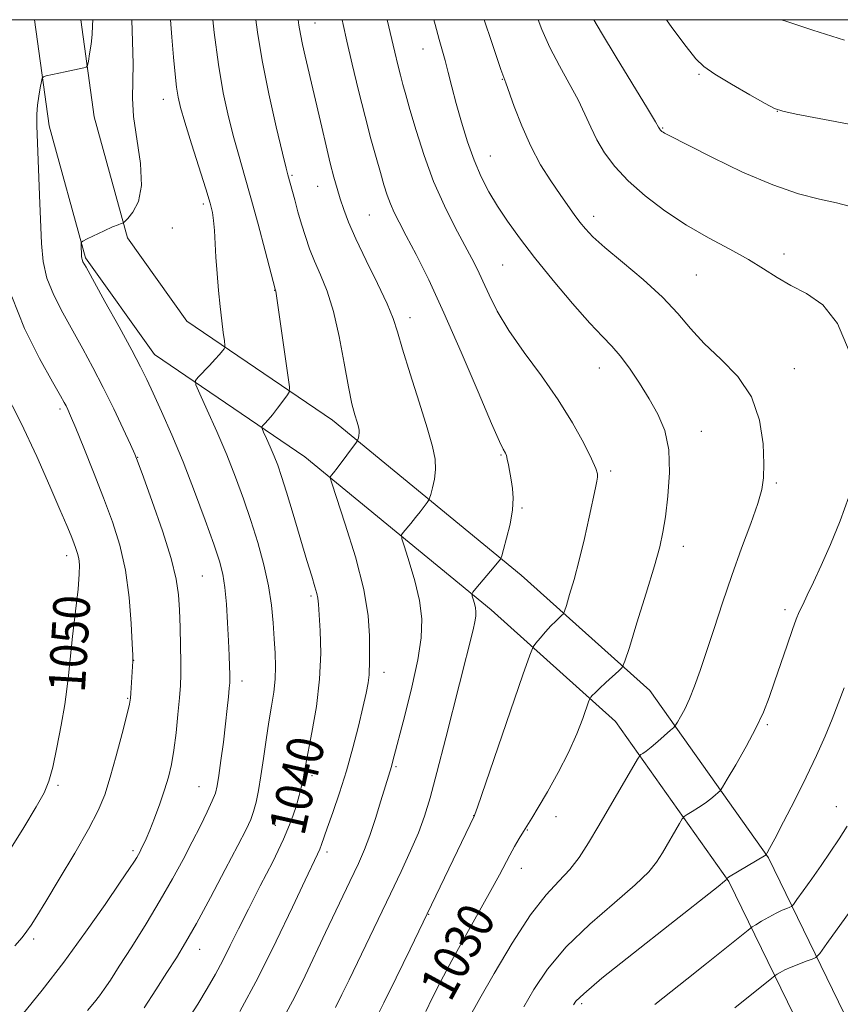
# Model space of a CAD drawing. Extents: x 2152300 to 2155200, y 342300 to 345200.
# Drawn here: x 2152557 to 2152736, y 344785 to 345000 of the extents above; entities that cross this region are included whole.
import ezdxf
from ezdxf.enums import TextEntityAlignment as Align

# ---------------------------------------------------------------- set-up
doc = ezdxf.new("R2010")
doc.units = 0
doc.header["$MEASUREMENT"] = 0
for name, color, linetype, lineweight in [('32000', 7, 'Continuous', 0), ('DTM HARD BREAKLINE', 7, 'Continuous', 0), ('DTM SPOT ELEVATION', 2, 'Continuous', 13), ('INDEX CONTOUR', 41, 'Continuous', 13), ('INDEX CONTOUR LABEL', 244, 'Continuous', 0), ('INTERMEDIATE CONTOUR', 44, 'Continuous', 0)]:
    doc.layers.add(name, color=color, linetype=linetype, lineweight=lineweight)
doc.styles.add('Style-ITALICS', font='ITALICS.shx')

msp = doc.modelspace()

# ---------------------------------------------------------------- linework, layer by layer
at = {"layer": '32000', "flags": 128}
msp.add_lwpolyline([(2152500, 342500), (2155000, 342500), (2155000, 345000), (2152500, 345000), (2152500, 342500)], dxfattribs=at)
at = {"layer": 'DTM HARD BREAKLINE'}
for points in [[(2152702.46, 344539.72, 995.09), (2152700.26, 344577.7, 1000.25), (2152706.25, 344614.29, 1002.49), (2152719.45, 344649.5, 1004.68), (2152729.3, 344684.19, 1005.67), (2152733.88, 344715.01, 1008.85), (2152734.62, 344746.27, 1011.66), (2152727.16, 344779.88, 1017.81), (2152711.53, 344811.99, 1023.9), (2152686.75, 344846.92, 1029.11), (2152659.64, 344871.25, 1033.44), (2152619, 344904.62, 1038.7), (2152586.13, 344926.98, 1043.18), (2152571.07, 344948.03, 1043.81), (2152563.16, 344976.83, 1045.37), (2152559.989, 345000, 1046.732)], [(2152712.39, 344541.16, 995.09), (2152710.31, 344577.18, 1000.25), (2152715.96, 344611.7, 1002.49), (2152728.96, 344646.37, 1004.68), (2152739.1, 344682.08, 1005.67), (2152743.86, 344714.15, 1008.85), (2152744.65, 344747.25, 1011.66), (2152736.67, 344783.2, 1017.81), (2152720.16, 344817.11, 1023.9), (2152694.26, 344853.62, 1029.11), (2152666.16, 344878.84, 1033.44), (2152625, 344912.63, 1038.7), (2152593.23, 344934.25, 1043.18), (2152580.24, 344952.4, 1043.81), (2152572.98, 344978.84, 1045.37), (2152570.085, 345000, 1046.602)]]:
    msp.add_polyline3d(points, dxfattribs=at)
at = {"layer": 'DTM SPOT ELEVATION'}
for p in [(2152621.2, 344999.3, 1035.22), (2152644.73, 344993.6, 1030.73), (2152662.08, 344987, 1028.07), (2152705.01, 344988.09, 1022.19), (2152588.06, 344982.61, 1042.66), (2152722.08, 344980.02, 1022.02), (2152697.11, 344976.39, 1023.89), (2152659.46, 344970.27, 1029.19), (2152616.15, 344966.02, 1037.82), (2152621.8, 344963.63, 1036.78), (2152596.84, 344959.8, 1042.34), (2152633.03, 344957.4, 1034.98), (2152682.02, 344957.08, 1027.49), (2152590.04, 344954.57, 1043.43), (2152723.54, 344948.9, 1025.49), (2152662.14, 344946.51, 1030.98), (2152704.43, 344944.3, 1027.01), (2152612.38, 344940.95, 1040.04), (2152641.92, 344934.98, 1035.46), (2152683.27, 344924, 1030.72), (2152725.81, 344923.86, 1027.3), (2152565.56, 344915.1, 1048.32), (2152705.48, 344910.22, 1029.29), (2152661.82, 344905.04, 1034.13), (2152582.45, 344904.53, 1045.95), (2152685.71, 344901.51, 1031.7), (2152721.91, 344898.89, 1027.76), (2152666.34, 344893.48, 1033.85), (2152701.58, 344885.14, 1029.41), (2152567.01, 344883.08, 1050.51), (2152596.6, 344878.64, 1045), (2152620.29, 344874.3, 1040.28), (2152723.78, 344871.31, 1026.39), (2152581.58, 344860.24, 1047.98), (2152636.23, 344857.6, 1037.42), (2152605.23, 344855.7, 1043.51), (2152580.29, 344851.93, 1048.12), (2152719.89, 344846.19, 1025.81), (2152638.88, 344837.04, 1035.79), (2152620.53, 344835.05, 1039.61), (2152565.11, 344832.94, 1049.75), (2152595.84, 344832.65, 1044.88), (2152734.97, 344828.32, 1022.79), (2152655.84, 344826.33, 1032.02), (2152673.78, 344826.15, 1029.22), (2152612.52, 344824.24, 1040.87), (2152667.53, 344823.2, 1029.89), (2152581.45, 344818.73, 1046.32), (2152623.78, 344818.39, 1037.6), (2152666.23, 344814.84, 1029.32), (2152646.02, 344804.8, 1031.92), (2152559.81, 344799.44, 1047.67), (2152596.01, 344797.19, 1041.31), (2152679.43, 344785.34, 1023.68)]:
    msp.add_point(p, dxfattribs=at)
at = {"layer": 'INDEX CONTOUR'}
for points in [[(2152593.081, 344781.259, 1040), (2152595.59, 344785.238, 1040), (2152597.675, 344788.668, 1040), (2152599.445, 344791.745, 1040), (2152601.057, 344794.76, 1040), (2152602.674, 344797.988, 1040), (2152604.473, 344801.653, 1040), (2152606.639, 344805.968, 1040), (2152609.249, 344811.006, 1040), (2152611.959, 344816.285, 1040), (2152614.322, 344821.186, 1040), (2152615.995, 344825.21, 1040), (2152617.069, 344828.353, 1040), (2152617.737, 344830.729, 1040), (2152618.172, 344832.465, 1040), (2152618.456, 344833.734, 1040), (2152618.644, 344834.718, 1040), (2152618.808, 344835.682, 1040), (2152619.086, 344837.223, 1040), (2152620.52, 344844.513, 1040), (2152621.491, 344850.155, 1040), (2152622.207, 344856.16, 1040), (2152622.426, 344861.808, 1040), (2152622.297, 344866.642, 1040), (2152621.92, 344872.484, 1040), (2152621.798, 344873.78, 1040), (2152621.586, 344874.84, 1040), (2152621.171, 344876.292, 1040), (2152620.474, 344878.561, 1040), (2152619.421, 344882.021, 1040), (2152616.434, 344892.114, 1040), (2152615.003, 344896.886, 1040), (2152613.913, 344900.345, 1040), (2152613.061, 344902.792, 1040), (2152612.271, 344904.797, 1040), (2152611.418, 344906.789, 1040), (2152610.598, 344908.626, 1040), (2152609.959, 344910.024, 1040), (2152609.622, 344910.8, 1040), (2152609.581, 344911.172, 1040), (2152609.805, 344911.46, 1040), (2152610.264, 344911.938, 1040), (2152610.957, 344912.704, 1040), (2152611.889, 344913.814, 1040), (2152613.024, 344915.255, 1040), (2152615.072, 344917.956, 1040), (2152615.551, 344918.753, 1040), (2152615.605, 344919.916, 1040), (2152615.277, 344922.437, 1040), (2152612.642, 344940.796, 1040), (2152612.496, 344941.232, 1040), (2152610.317, 344949.598, 1040), (2152608.785, 344955.396, 1040), (2152607.215, 344961.162, 1040), (2152605.834, 344965.988, 1040), (2152604.613, 344970.161, 1040), (2152603.456, 344974.261, 1040), (2152602.297, 344978.809, 1040), (2152601.167, 344984.058, 1040), (2152600.123, 344990.201, 1040), (2152599.214, 344997.201, 1040), (2152598.913, 345000, 1040)], [(2152645.369, 344783.603, 1030), (2152646.798, 344786.495, 1030), (2152648.675, 344790.205, 1030), (2152651.077, 344794.749, 1030), (2152653.982, 344800.015, 1030), (2152659.594, 344810.01, 1030), (2152661.438, 344813.402, 1030), (2152663.721, 344817.752, 1030), (2152664.74, 344819.598, 1030), (2152665.754, 344821.349, 1030), (2152666.683, 344822.897, 1030), (2152668.484, 344825.809, 1030), (2152669.892, 344828.131, 1030), (2152671.921, 344831.56, 1030), (2152674.271, 344835.732, 1030), (2152676.524, 344840.102, 1030), (2152678.337, 344844.165, 1030), (2152679.664, 344847.578, 1030), (2152680.994, 344851.373, 1030), (2152681.22, 344851.928, 1030), (2152681.401, 344852.181, 1030), (2152681.719, 344852.541, 1030), (2152682.308, 344853.156, 1030), (2152683.288, 344854.108, 1030), (2152684.698, 344855.408, 1030), (2152687.49, 344857.917, 1030), (2152688.238, 344858.698, 1030), (2152688.838, 344860.026, 1030), (2152689.803, 344863.039, 1030), (2152691.47, 344868.405, 1030), (2152693.47, 344874.902, 1030), (2152695.259, 344880.839, 1030), (2152696.43, 344885.011, 1030), (2152697.137, 344888.169, 1030), (2152697.669, 344891.55, 1030), (2152698.22, 344896.051, 1030), (2152698.577, 344901.197, 1030), (2152698.428, 344906.174, 1030), (2152697.546, 344910.36, 1030), (2152696.049, 344913.944, 1030), (2152694.14, 344917.307, 1030), (2152692.018, 344920.714, 1030), (2152689.857, 344923.955, 1030), (2152687.825, 344926.699, 1030), (2152685.981, 344928.807, 1030), (2152683.932, 344930.908, 1030), (2152681.177, 344933.819, 1030), (2152677.415, 344938.083, 1030), (2152673.151, 344943.136, 1030), (2152669.093, 344948.134, 1030), (2152665.792, 344952.42, 1030), (2152663.179, 344956.068, 1030), (2152661.029, 344959.337, 1030), (2152659.148, 344962.479, 1030), (2152657.455, 344965.732, 1030), (2152655.906, 344969.324, 1030), (2152654.466, 344973.383, 1030), (2152653.158, 344977.644, 1030), (2152652.017, 344981.737, 1030), (2152651.065, 344985.358, 1030), (2152650.272, 344988.461, 1030), (2152649.587, 344991.062, 1030), (2152648.262, 344995.694, 1030), (2152647.385, 344998.946, 1030), (2152647.119, 345000, 1030)], [(2152736.776, 344995.537, 1020), (2152729.87, 344997.748, 1020), (2152723.968, 344999.66, 1020), (2152722.955, 345000, 1020)], [(2152554.125, 344818.168, 1050), (2152557.655, 344823.733, 1050), (2152560.356, 344828.252, 1050), (2152562.071, 344831.358, 1050), (2152563.119, 344833.867, 1050), (2152563.939, 344836.895, 1050), (2152564.864, 344841.199, 1050), (2152565.805, 344846.106, 1050), (2152566.572, 344850.583, 1050), (2152567.038, 344853.949, 1050), (2152567.351, 344856.908, 1050), (2152567.721, 344860.516, 1050), (2152568.295, 344865.456, 1050), (2152568.945, 344870.926, 1050), (2152569.475, 344875.755, 1050), (2152569.736, 344879.059, 1050), (2152569.757, 344881.102, 1050), (2152569.612, 344882.438, 1050), (2152569.364, 344883.551, 1050), (2152569.017, 344884.645, 1050), (2152568.561, 344885.854, 1050), (2152567.954, 344887.373, 1050), (2152567.015, 344889.641, 1050), (2152565.529, 344893.155, 1050), (2152563.332, 344898.261, 1050), (2152560.469, 344904.67, 1050), (2152557.031, 344911.941, 1050), (2152553.207, 344919.532, 1050)], [(2152712.856, 344784.391, 1020), (2152720.898, 344790.906, 1020), (2152721.61, 344791.451, 1020), (2152722.057, 344791.734, 1020), (2152722.746, 344792.132, 1020), (2152723.775, 344792.68, 1020), (2152725.141, 344793.316, 1020), (2152726.783, 344793.978, 1020), (2152728.421, 344794.582, 1020), (2152729.718, 344795.04, 1020), (2152730.514, 344795.403, 1020), (2152731.347, 344796.287, 1020), (2152732.934, 344798.453, 1020), (2152741.796, 344810.775, 1020)]]:
    msp.add_polyline3d(points, dxfattribs=at)
at = {"layer": 'INTERMEDIATE CONTOUR'}
for points in [[(2152557.264, 344782.858, 1046), (2152561.627, 344788.27, 1046), (2152566.363, 344794.407, 1046), (2152571.1, 344800.892, 1046), (2152575.371, 344806.975, 1046), (2152578.687, 344811.814, 1046), (2152580.717, 344814.816, 1046), (2152581.76, 344816.401, 1046), (2152582.275, 344817.235, 1046), (2152582.65, 344817.892, 1046), (2152582.996, 344818.536, 1046), (2152583.354, 344819.232, 1046), (2152583.773, 344820.08, 1046), (2152584.329, 344821.308, 1046), (2152585.106, 344823.177, 1046), (2152586.144, 344825.829, 1046), (2152587.295, 344828.924, 1046), (2152588.366, 344832.001, 1046), (2152589.214, 344834.753, 1046), (2152589.866, 344837.472, 1046), (2152590.398, 344840.607, 1046), (2152590.87, 344844.42, 1046), (2152591.276, 344848.445, 1046), (2152591.593, 344852.033, 1046), (2152591.804, 344854.762, 1046), (2152591.912, 344857.124, 1046), (2152591.924, 344859.84, 1046), (2152591.852, 344863.407, 1046), (2152591.728, 344867.421, 1046), (2152591.587, 344871.257, 1046), (2152591.405, 344874.544, 1046), (2152590.916, 344877.957, 1046), (2152589.793, 344882.425, 1046), (2152587.875, 344888.461, 1046), (2152585.643, 344894.917, 1046), (2152583.741, 344900.23, 1046), (2152582.607, 344903.337, 1046), (2152581.861, 344905.203, 1046), (2152580.917, 344907.295, 1046), (2152579.333, 344910.717, 1046), (2152577.256, 344915.116, 1046), (2152574.978, 344919.774, 1046), (2152572.732, 344924.119, 1046), (2152570.529, 344928.173, 1046), (2152566.137, 344936.022, 1046), (2152564.164, 344939.895, 1046), (2152562.675, 344943.629, 1046), (2152561.842, 344947.233, 1046), (2152561.477, 344951.138, 1046), (2152561.088, 344961.71, 1046), (2152560.633, 344973.14, 1046), (2152560.506, 344976.863, 1046), (2152560.493, 344979.375, 1046), (2152560.617, 344981.349, 1046), (2152560.879, 344983.3, 1046), (2152561.199, 344985.105, 1046), (2152561.474, 344986.48, 1046), (2152561.659, 344987.238, 1046), (2152561.932, 344987.564, 1046), (2152562.528, 344987.736, 1046), (2152566.666, 344988.654, 1046), (2152570.7, 344989.497, 1046), (2152571.271, 344989.659, 1046), (2152571.536, 344990.034, 1046), (2152571.721, 344990.941, 1046), (2152571.999, 344992.581, 1046), (2152572.314, 344994.666, 1046), (2152572.557, 344996.788, 1046), (2152572.658, 344998.708, 1046), (2152572.684, 345000, 1046)], [(2152571.56, 344783.832, 1044), (2152573.073, 344785.688, 1044), (2152574.138, 344787.06, 1044), (2152575.182, 344788.503, 1044), (2152576.528, 344790.491, 1044), (2152578.473, 344793.479, 1044), (2152581.187, 344797.732, 1044), (2152584.328, 344802.763, 1044), (2152587.429, 344807.899, 1044), (2152590.117, 344812.592, 1044), (2152592.405, 344816.809, 1044), (2152594.4, 344820.644, 1044), (2152596.175, 344824.144, 1044), (2152597.667, 344827.176, 1044), (2152598.773, 344829.557, 1044), (2152599.447, 344831.259, 1044), (2152599.853, 344832.856, 1044), (2152600.204, 344835.077, 1044), (2152600.663, 344838.412, 1044), (2152601.185, 344842.405, 1044), (2152601.671, 344846.362, 1044), (2152602.044, 344849.703, 1044), (2152602.304, 344852.301, 1044), (2152602.471, 344854.142, 1044), (2152602.565, 344855.294, 1044), (2152602.599, 344856.159, 1044), (2152602.587, 344857.222, 1044), (2152602.537, 344858.896, 1044), (2152602.446, 344861.3, 1044), (2152602.304, 344864.482, 1044), (2152602.104, 344868.378, 1044), (2152601.839, 344872.475, 1044), (2152601.504, 344876.148, 1044), (2152601.058, 344879.039, 1044), (2152600.323, 344881.851, 1044), (2152599.087, 344885.554, 1044), (2152597.218, 344890.817, 1044), (2152594.897, 344897.097, 1044), (2152592.385, 344903.553, 1044), (2152589.93, 344909.45, 1044), (2152587.707, 344914.492, 1044), (2152585.882, 344918.496, 1044), (2152584.499, 344921.476, 1044), (2152583.124, 344924.263, 1044), (2152581.212, 344927.886, 1044), (2152578.431, 344932.974, 1044), (2152575.345, 344938.547, 1044), (2152571.207, 344945.973, 1044), (2152570.542, 344947.197, 1044), (2152570.342, 344947.648, 1044), (2152570.269, 344947.968, 1044), (2152570.235, 344948.353, 1044), (2152570.128, 344951.037, 1044), (2152570.163, 344951.413, 1044), (2152570.505, 344951.709, 1044), (2152571.449, 344952.177, 1044), (2152575.186, 344953.942, 1044), (2152577.017, 344954.778, 1044), (2152578.212, 344955.278, 1044), (2152578.856, 344955.504, 1044), (2152579.156, 344955.579, 1044), (2152579.332, 344955.646, 1044), (2152579.628, 344955.919, 1044), (2152580.301, 344956.634, 1044), (2152581.464, 344958.027, 1044), (2152582.673, 344960.352, 1044), (2152583.345, 344963.862, 1044), (2152583.09, 344968.62, 1044), (2152581.565, 344978.868, 1044), (2152581.321, 344982.849, 1044), (2152581.504, 344990.356, 1044), (2152581.388, 344995.274, 1044), (2152581.186, 345000, 1044)], [(2152583.867, 344784.392, 1042), (2152586.424, 344788.315, 1042), (2152588.878, 344792.119, 1042), (2152590.939, 344795.358, 1042), (2152592.922, 344798.643, 1042), (2152595.299, 344802.848, 1042), (2152598.349, 344808.481, 1042), (2152601.591, 344814.591, 1042), (2152604.356, 344819.859, 1042), (2152606.147, 344823.333, 1042), (2152607.164, 344825.509, 1042), (2152607.782, 344827.25, 1042), (2152608.316, 344829.29, 1042), (2152608.842, 344831.85, 1042), (2152609.384, 344835.027, 1042), (2152609.955, 344838.826, 1042), (2152610.546, 344842.903, 1042), (2152611.144, 344846.825, 1042), (2152611.724, 344850.265, 1042), (2152612.21, 344853.304, 1042), (2152612.515, 344856.131, 1042), (2152612.581, 344858.921, 1042), (2152612.472, 344861.814, 1042), (2152612.275, 344864.939, 1042), (2152612.044, 344868.408, 1042), (2152611.675, 344872.253, 1042), (2152611.028, 344876.489, 1042), (2152610.005, 344881.095, 1042), (2152608.682, 344885.913, 1042), (2152607.181, 344890.751, 1042), (2152605.59, 344895.475, 1042), (2152603.863, 344900.192, 1042), (2152601.918, 344905.07, 1042), (2152599.754, 344910.126, 1042), (2152597.672, 344914.789, 1042), (2152596.05, 344918.339, 1042), (2152595.194, 344920.308, 1042), (2152595.093, 344921.253, 1042), (2152595.659, 344921.983, 1042), (2152598.126, 344924.533, 1042), (2152599.409, 344925.905, 1042), (2152600.354, 344926.976, 1042), (2152600.971, 344927.728, 1042), (2152601.335, 344928.203, 1042), (2152601.513, 344928.502, 1042), (2152601.529, 344928.948, 1042), (2152601.403, 344929.924, 1042), (2152601.152, 344931.722, 1042), (2152600.82, 344934.271, 1042), (2152600.461, 344937.409, 1042), (2152600.12, 344940.953, 1042), (2152599.817, 344944.638, 1042), (2152599.57, 344948.18, 1042), (2152599.224, 344954.016, 1042), (2152599.051, 344956.191, 1042), (2152598.796, 344957.958, 1042), (2152598.296, 344959.984, 1042), (2152597.366, 344963.072, 1042), (2152594.262, 344972.952, 1042), (2152592.809, 344977.625, 1042), (2152591.865, 344980.833, 1042), (2152591.324, 344983.1, 1042), (2152590.978, 344985.296, 1042), (2152590.652, 344988.15, 1042), (2152590.307, 344991.795, 1042), (2152589.94, 344996.215, 1042), (2152589.653, 345000, 1042)], [(2152604.814, 344783.625, 1038), (2152608.763, 344791.05, 1038), (2152612.706, 344798.943, 1038), (2152616.264, 344806.368, 1038), (2152619.051, 344812.286, 1038), (2152621.756, 344817.944, 1038), (2152622.255, 344819.039, 1038), (2152622.63, 344820.024, 1038), (2152623.867, 344823.636, 1038), (2152625.053, 344827.015, 1038), (2152626.517, 344831.309, 1038), (2152628.043, 344836.148, 1038), (2152629.452, 344841.151, 1038), (2152630.667, 344845.9, 1038), (2152631.638, 344849.97, 1038), (2152632.336, 344853.053, 1038), (2152632.786, 344855.317, 1038), (2152633.03, 344857.048, 1038), (2152633.116, 344860.215, 1038), (2152633.11, 344865.606, 1038), (2152632.81, 344869.959, 1038), (2152631.839, 344875.717, 1038), (2152629.998, 344882.804, 1038), (2152627.794, 344889.976, 1038), (2152624.858, 344898.857, 1038), (2152624.506, 344900.063, 1038), (2152624.553, 344900.347, 1038), (2152624.767, 344900.602, 1038), (2152625.205, 344901.152, 1038), (2152625.998, 344902.178, 1038), (2152630.224, 344907.801, 1038), (2152630.47, 344908.176, 1038), (2152630.559, 344908.422, 1038), (2152630.66, 344908.796, 1038), (2152630.766, 344909.293, 1038), (2152630.831, 344909.844, 1038), (2152630.807, 344910.42, 1038), (2152630.662, 344911.15, 1038), (2152630.364, 344912.199, 1038), (2152629.89, 344913.773, 1038), (2152629.251, 344916.222, 1038), (2152628.468, 344919.932, 1038), (2152627.551, 344925.064, 1038), (2152626.485, 344930.869, 1038), (2152625.252, 344936.367, 1038), (2152623.857, 344940.807, 1038), (2152622.424, 344944.328, 1038), (2152621.106, 344947.294, 1038), (2152620.014, 344950.025, 1038), (2152619.1, 344952.675, 1038), (2152618.274, 344955.356, 1038), (2152617.477, 344958.111, 1038), (2152616.752, 344960.698, 1038), (2152615.26, 344966.173, 1038), (2152614.901, 344967.606, 1038), (2152614.103, 344970.897, 1038), (2152612.743, 344976.634, 1038), (2152611.12, 344983.821, 1038), (2152609.642, 344991.066, 1038), (2152608.613, 344997.261, 1038), (2152608.256, 345000, 1038)], [(2152614.889, 344783.308, 1036), (2152616.266, 344785.856, 1036), (2152617.552, 344788.398, 1036), (2152619.007, 344791.422, 1036), (2152623.495, 344800.862, 1036), (2152628.821, 344812.001, 1036), (2152630.667, 344815.888, 1036), (2152632.012, 344818.937, 1036), (2152633.177, 344822.017, 1036), (2152634.397, 344825.728, 1036), (2152635.582, 344829.589, 1036), (2152636.559, 344832.85, 1036), (2152637.207, 344834.965, 1036), (2152637.86, 344837.048, 1036), (2152638.123, 344838.008, 1036), (2152640.783, 344848.191, 1036), (2152642.319, 344854.365, 1036), (2152643.63, 344860.327, 1036), (2152644.377, 344865.174, 1036), (2152644.501, 344869.262, 1036), (2152644.016, 344873.255, 1036), (2152642.994, 344877.587, 1036), (2152641.762, 344881.744, 1036), (2152640.703, 344884.974, 1036), (2152640.13, 344886.769, 1036), (2152640.057, 344887.59, 1036), (2152640.419, 344888.14, 1036), (2152642.092, 344890.112, 1036), (2152643.137, 344891.387, 1036), (2152644.142, 344892.662, 1036), (2152645.641, 344894.636, 1036), (2152645.995, 344895.134, 1036), (2152646.203, 344895.591, 1036), (2152646.442, 344896.399, 1036), (2152646.83, 344897.84, 1036), (2152647.242, 344899.757, 1036), (2152647.49, 344901.885, 1036), (2152647.399, 344904.108, 1036), (2152646.839, 344906.92, 1036), (2152645.688, 344910.968, 1036), (2152643.93, 344916.569, 1036), (2152641.957, 344922.734, 1036), (2152640.265, 344928.142, 1036), (2152639.169, 344931.895, 1036), (2152638.261, 344934.782, 1036), (2152636.953, 344938.012, 1036), (2152634.853, 344942.436, 1036), (2152632.366, 344947.466, 1036), (2152630.095, 344952.158, 1036), (2152628.499, 344955.794, 1036), (2152627.46, 344958.562, 1036), (2152626.715, 344960.883, 1036), (2152626.035, 344963.149, 1036), (2152625.328, 344965.67, 1036), (2152624.532, 344968.728, 1036), (2152623.613, 344972.479, 1036), (2152622.648, 344976.551, 1036), (2152619.035, 344992.054, 1036), (2152618.456, 344994.602, 1036), (2152617.99, 344996.853, 1036), (2152617.664, 344998.779, 1036), (2152617.493, 345000, 1036)], [(2152625.666, 344784.469, 1034), (2152627.077, 344787.314, 1034), (2152628.658, 344790.561, 1034), (2152637.648, 344809.296, 1034), (2152639.979, 344814.18, 1034), (2152642.056, 344818.655, 1034), (2152643.777, 344822.63, 1034), (2152645.116, 344826.206, 1034), (2152646.346, 344830.229, 1034), (2152647.815, 344835.738, 1034), (2152649.743, 344843.303, 1034), (2152655.679, 344866.898, 1034), (2152656.083, 344868.653, 1034), (2152656.285, 344869.859, 1034), (2152656.326, 344870.807, 1034), (2152656.222, 344871.688, 1034), (2152655.999, 344872.636, 1034), (2152655.729, 344873.546, 1034), (2152655.497, 344874.252, 1034), (2152655.404, 344874.681, 1034), (2152655.608, 344875.117, 1034), (2152656.284, 344875.933, 1034), (2152660.275, 344880.596, 1034), (2152661.671, 344882.295, 1034), (2152661.767, 344882.467, 1034), (2152661.936, 344883.006, 1034), (2152662.325, 344884.377, 1034), (2152663.007, 344886.853, 1034), (2152663.769, 344889.968, 1034), (2152664.324, 344893.067, 1034), (2152664.464, 344895.639, 1034), (2152664.288, 344897.748, 1034), (2152663.972, 344899.602, 1034), (2152663.391, 344902.911, 1034), (2152663.158, 344904.14, 1034), (2152662.96, 344904.945, 1034), (2152662.776, 344905.436, 1034), (2152662.275, 344906.288, 1034), (2152661.481, 344907.953, 1034), (2152659.747, 344911.918, 1034), (2152656.804, 344918.846, 1034), (2152653.118, 344927.477, 1034), (2152649.339, 344936.072, 1034), (2152646.008, 344943.21, 1034), (2152643.256, 344948.751, 1034), (2152641.11, 344952.874, 1034), (2152639.562, 344955.805, 1034), (2152638.468, 344957.959, 1034), (2152637.651, 344959.799, 1034), (2152636.945, 344961.734, 1034), (2152636.245, 344963.97, 1034), (2152635.459, 344966.661, 1034), (2152634.509, 344969.957, 1034), (2152633.39, 344973.98, 1034), (2152632.111, 344978.851, 1034), (2152630.709, 344984.523, 1034), (2152629.336, 344990.293, 1034), (2152628.168, 344995.293, 1034), (2152627.325, 344998.951, 1034), (2152627.1, 345000, 1034)], [(2152634.172, 344781.419, 1032), (2152636.23, 344785.532, 1032), (2152638.894, 344790.959, 1032), (2152641.953, 344797.252, 1032), (2152655.979, 344826.348, 1032), (2152656.077, 344826.608, 1032), (2152656.642, 344828.23, 1032), (2152666.555, 344857.044, 1032), (2152668.06, 344861.378, 1032), (2152668.793, 344863.182, 1032), (2152669.381, 344864.003, 1032), (2152670.31, 344865.08, 1032), (2152671.492, 344866.427, 1032), (2152672.698, 344867.752, 1032), (2152673.733, 344868.813, 1032), (2152674.537, 344869.581, 1032), (2152675.089, 344870.081, 1032), (2152675.402, 344870.408, 1032), (2152675.653, 344870.964, 1032), (2152676.057, 344872.226, 1032), (2152676.774, 344874.56, 1032), (2152677.743, 344877.901, 1032), (2152678.852, 344882.07, 1032), (2152679.983, 344886.8, 1032), (2152681.025, 344891.457, 1032), (2152682.416, 344897.846, 1032), (2152682.722, 344899.314, 1032), (2152682.855, 344900.184, 1032), (2152682.835, 344900.93, 1032), (2152682.477, 344902.08, 1032), (2152681.545, 344904.176, 1032), (2152679.851, 344907.593, 1032), (2152677.409, 344912.049, 1032), (2152674.278, 344917.093, 1032), (2152670.599, 344922.312, 1032), (2152666.824, 344927.423, 1032), (2152663.483, 344932.182, 1032), (2152660.975, 344936.383, 1032), (2152659.173, 344939.984, 1032), (2152657.816, 344942.985, 1032), (2152656.647, 344945.476, 1032), (2152655.407, 344947.914, 1032), (2152651.78, 344954.685, 1032), (2152649.428, 344959.368, 1032), (2152647.08, 344964.694, 1032), (2152644.991, 344970.388, 1032), (2152643.252, 344975.852, 1032), (2152641.914, 344980.411, 1032), (2152640.993, 344983.609, 1032), (2152640.355, 344985.88, 1032), (2152639.829, 344987.872, 1032), (2152639.267, 344990.152, 1032), (2152638.607, 344992.938, 1032), (2152636.972, 345000, 1032)], [(2152654.713, 344782.03, 1028), (2152657.19, 344786.421, 1028), (2152660.318, 344791.92, 1028), (2152664.253, 344798.56, 1028), (2152668.228, 344804.687, 1028), (2152671.627, 344809.059, 1028), (2152674.438, 344812.082, 1028), (2152676.801, 344814.57, 1028), (2152678.878, 344817.239, 1028), (2152680.913, 344820.386, 1028), (2152683.173, 344824.206, 1028), (2152691.567, 344838.666, 1028), (2152692.061, 344839.43, 1028), (2152692.336, 344839.66, 1028), (2152692.758, 344839.922, 1028), (2152693.468, 344840.419, 1028), (2152694.547, 344841.266, 1028), (2152696.003, 344842.5, 1028), (2152698.793, 344844.963, 1028), (2152699.505, 344845.614, 1028), (2152699.895, 344846.07, 1028), (2152700.295, 344846.722, 1028), (2152700.968, 344847.889, 1028), (2152701.882, 344849.613, 1028), (2152702.935, 344851.862, 1028), (2152704.052, 344854.63, 1028), (2152705.275, 344858.028, 1028), (2152706.675, 344862.193, 1028), (2152708.305, 344867.191, 1028), (2152710.147, 344872.803, 1028), (2152712.173, 344878.743, 1028), (2152714.308, 344884.682, 1028), (2152716.299, 344890.111, 1028), (2152717.848, 344894.485, 1028), (2152718.746, 344897.527, 1028), (2152719.113, 344900.041, 1028), (2152719.157, 344903.104, 1028), (2152718.975, 344907.472, 1028), (2152718.23, 344912.628, 1028), (2152716.476, 344917.736, 1028), (2152713.468, 344922.143, 1028), (2152709.776, 344925.921, 1028), (2152706.163, 344929.326, 1028), (2152703.166, 344932.599, 1028), (2152700.348, 344935.927, 1028), (2152697.04, 344939.482, 1028), (2152692.828, 344943.328, 1028), (2152688.34, 344947.095, 1028), (2152684.461, 344950.308, 1028), (2152681.843, 344952.635, 1028), (2152680.195, 344954.342, 1028), (2152678.988, 344955.839, 1028), (2152677.768, 344957.491, 1028), (2152676.363, 344959.467, 1028), (2152674.673, 344961.888, 1028), (2152672.647, 344964.854, 1028), (2152670.441, 344968.366, 1028), (2152668.263, 344972.406, 1028), (2152666.299, 344976.838, 1028), (2152664.675, 344981.062, 1028), (2152662.826, 344986.241, 1028), (2152662.159, 344987.991, 1028), (2152661.762, 344989.146, 1028), (2152659.782, 344995.026, 1028), (2152658.138, 345000, 1028)], [(2152737.76, 344927.685, 1026), (2152735.257, 344933.728, 1026), (2152732.042, 344937.784, 1026), (2152728.485, 344940.265, 1026), (2152725.051, 344942.015, 1026), (2152722.038, 344943.744, 1026), (2152719.115, 344945.615, 1026), (2152715.792, 344947.66, 1026), (2152711.718, 344949.909, 1026), (2152707.095, 344952.406, 1026), (2152702.273, 344955.197, 1026), (2152697.572, 344958.291, 1026), (2152693.249, 344961.555, 1026), (2152689.541, 344964.822, 1026), (2152686.616, 344967.952, 1026), (2152684.387, 344970.93, 1026), (2152682.696, 344973.772, 1026), (2152681.364, 344976.525, 1026), (2152680.106, 344979.365, 1026), (2152678.616, 344982.5, 1026), (2152676.687, 344986.073, 1026), (2152674.531, 344989.955, 1026), (2152672.459, 344993.952, 1026), (2152670.71, 344997.89, 1026), (2152669.885, 345000, 1026)], [(2152738.087, 344959.225, 1024), (2152735.011, 344960.039, 1024), (2152731.289, 344960.866, 1024), (2152726.711, 344962.038, 1024), (2152721.102, 344963.942, 1024), (2152714.519, 344966.769, 1024), (2152707.963, 344969.916, 1024), (2152698.069, 344974.924, 1024), (2152697.508, 344975.222, 1024), (2152697.172, 344975.428, 1024), (2152696.914, 344975.613, 1024), (2152696.715, 344975.787, 1024), (2152696.563, 344975.95, 1024), (2152696.447, 344976.105, 1024), (2152696.2, 344976.543, 1024), (2152695.509, 344977.711, 1024), (2152693.733, 344980.64, 1024), (2152686.89, 344991.851, 1024), (2152683.705, 344997.122, 1024), (2152682.036, 345000, 1024)], [(2152743.619, 344976.129, 1022), (2152726.192, 344979.422, 1022), (2152723.286, 344980.012, 1022), (2152721.519, 344980.614, 1022), (2152719.457, 344981.718, 1022), (2152716.083, 344983.636, 1022), (2152712.063, 344985.967, 1022), (2152708.481, 344988.123, 1022), (2152706.088, 344989.763, 1022), (2152704.297, 344991.492, 1022), (2152702.184, 344994.153, 1022), (2152699.09, 344998.328, 1022), (2152697.913, 345000, 1022)], [(2152555.654, 344797.912, 1048), (2152557.249, 344799.798, 1048), (2152558.295, 344801.139, 1048), (2152559.217, 344802.47, 1048), (2152560.447, 344804.423, 1048), (2152562.423, 344807.65, 1048), (2152565.379, 344812.506, 1048), (2152568.749, 344818.139, 1048), (2152571.765, 344823.392, 1048), (2152573.863, 344827.46, 1048), (2152575.287, 344830.924, 1048), (2152576.487, 344834.708, 1048), (2152577.794, 344839.409, 1048), (2152579.078, 344844.291, 1048), (2152580.093, 344848.288, 1048), (2152580.665, 344850.657, 1048), (2152580.905, 344851.956, 1048), (2152581.003, 344853.064, 1048), (2152581.435, 344860.057, 1048), (2152581.44, 344860.364, 1048), (2152581.406, 344861.356, 1048), (2152581.298, 344863.826, 1048), (2152581.065, 344868.267, 1048), (2152580.611, 344873.968, 1048), (2152579.822, 344879.923, 1048), (2152578.615, 344885.362, 1048), (2152577.011, 344890.48, 1048), (2152575.061, 344895.713, 1048), (2152572.861, 344901.291, 1048), (2152570.709, 344906.621, 1048), (2152568.952, 344910.903, 1048), (2152567.837, 344913.571, 1048), (2152567.221, 344914.987, 1048), (2152566.859, 344915.745, 1048), (2152566.474, 344916.475, 1048), (2152565.646, 344917.95, 1048), (2152563.918, 344920.976, 1048), (2152561.066, 344926.073, 1048), (2152557.787, 344932.595, 1048), (2152555.009, 344939.609, 1048)], [(2152666.744, 344784.645, 1026), (2152668.956, 344788.417, 1026), (2152671.948, 344792.856, 1026), (2152675.993, 344797.709, 1026), (2152681.143, 344802.682, 1026), (2152686.537, 344807.347, 1026), (2152691.09, 344811.239, 1026), (2152694.021, 344814.064, 1026), (2152695.75, 344816.213, 1026), (2152697.006, 344818.247, 1026), (2152700.723, 344824.654, 1026), (2152701.331, 344825.669, 1026), (2152701.766, 344826.168, 1026), (2152702.4, 344826.579, 1026), (2152703.5, 344827.237, 1026), (2152704.903, 344828.108, 1026), (2152706.338, 344829.066, 1026), (2152707.579, 344829.992, 1026), (2152708.549, 344830.79, 1026), (2152709.216, 344831.376, 1026), (2152709.625, 344831.784, 1026), (2152710.131, 344832.54, 1026), (2152711.169, 344834.291, 1026), (2152713.011, 344837.444, 1026), (2152715.277, 344841.433, 1026), (2152717.424, 344845.453, 1026), (2152719.051, 344848.915, 1026), (2152720.315, 344852.108, 1026), (2152721.514, 344855.541, 1026), (2152724.226, 344863.553, 1026), (2152725.395, 344866.943, 1026), (2152726.23, 344869.217, 1026), (2152726.896, 344870.806, 1026), (2152727.634, 344872.358, 1026), (2152728.649, 344874.436, 1026), (2152729.994, 344877.256, 1026), (2152731.685, 344880.94, 1026), (2152733.69, 344885.523, 1026), (2152735.787, 344890.66, 1026), (2152737.702, 344895.913, 1026)], [(2152677.587, 344785.086, 1024), (2152678.138, 344785.859, 1024), (2152679.839, 344787.5, 1024), (2152683.832, 344790.858, 1024), (2152690.682, 344796.343, 1024), (2152698.639, 344802.616, 1024), (2152709.162, 344810.89, 1024), (2152710.587, 344812.041, 1024), (2152710.837, 344812.288, 1024), (2152711.015, 344812.593, 1024), (2152711.095, 344812.671, 1024), (2152711.471, 344812.906, 1024), (2152719.659, 344817.809, 1024), (2152719.899, 344818.224, 1024), (2152720.398, 344819.155, 1024), (2152721.529, 344821.303, 1024), (2152723.463, 344825.013, 1024), (2152725.895, 344829.753, 1024), (2152728.397, 344834.77, 1024), (2152730.62, 344839.44, 1024), (2152732.508, 344843.656, 1024), (2152734.08, 344847.432, 1024), (2152735.395, 344850.846, 1024), (2152736.665, 344854.217, 1024)], [(2152695.363, 344785.139, 1022), (2152702.338, 344790.665, 1022), (2152706.607, 344794.078, 1022), (2152715.704, 344801.398, 1022), (2152716.607, 344802.072, 1022), (2152717.396, 344802.559, 1022), (2152718.66, 344803.305, 1022), (2152720.255, 344804.219, 1022), (2152721.849, 344805.08, 1022), (2152723.168, 344805.711, 1022), (2152724.157, 344806.119, 1022), (2152724.817, 344806.358, 1022), (2152725.204, 344806.535, 1022), (2152725.61, 344806.966, 1022), (2152726.383, 344808.02, 1022), (2152727.769, 344809.951, 1022), (2152729.611, 344812.542, 1022), (2152731.649, 344815.46, 1022), (2152733.662, 344818.414, 1022), (2152735.572, 344821.3, 1022), (2152737.342, 344824.054, 1022)]]:
    msp.add_polyline3d(points, dxfattribs=at)

# ---------------------------------------------------------------- texts
at = {"layer": 'INDEX CONTOUR LABEL', "style": 'Style-ITALICS', "width": 0.875}
for s, rotation, p in [('1050', 86.6, (2152566.945, 344853.277, 1050)), ('1040', 77.3, (2152614.907, 344822.594, 1040)), ('1030', 61.4, (2152647.242, 344787.372, 1030))]:
    msp.add_text(s, height=8, rotation=rotation, dxfattribs=at).set_placement(p, align=Align.MIDDLE_LEFT)

doc.saveas('drawing.dxf')
